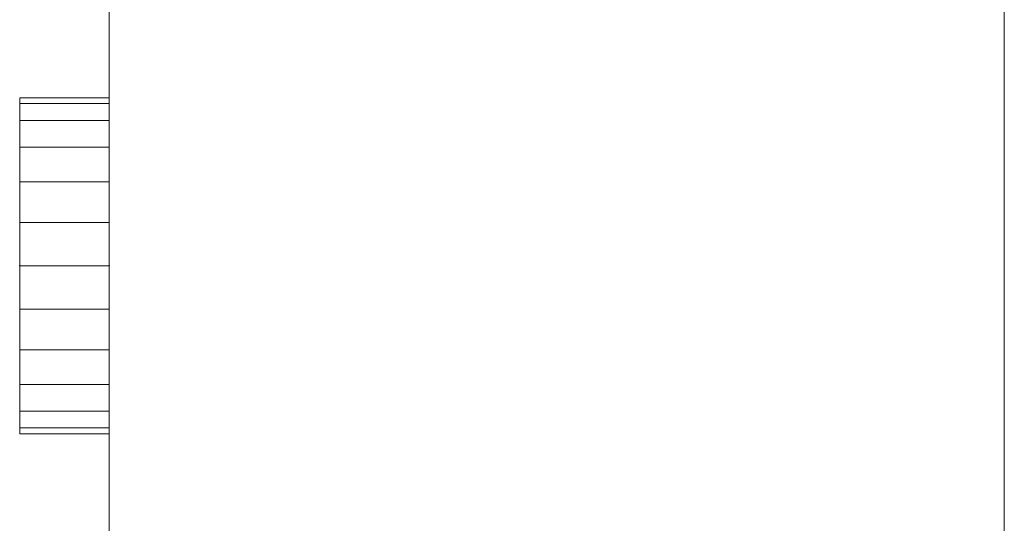
# Model space of a CAD drawing. Extents: x 466 to 26174, y 125 to 7187.
# Drawn here: x 2863 to 3083, y 4140 to 4252 of the extents above; entities that cross this region are included whole.
import ezdxf

# ---------------------------------------------------------------- set-up
doc = ezdxf.new("R2010")
doc.units = 0
doc.header["$LTSCALE"] = 100
for name, color, linetype, lineweight, true_color in [('L_Bauteil', 7, 'Continuous', 15, 0xababab), ('L_Zuluft', 6, 'Continuous', 15, 0xff00ff), ('Nova-DefPoints-Lueftung', 7, 'Continuous', 0, 0xc0c0c0)]:
    doc.layers.add(name, color=color, linetype=linetype, lineweight=lineweight, true_color=true_color)

msp = doc.modelspace()

# ---------------------------------------------------------------- linework, layer by layer
at = {"layer": 'L_Bauteil', "linetype": 'Continuous'}
for points in [[(3083.45, 3842.27, 342.5), (3083.45, 4342.27, 342.5), (2883.45, 4342.27, 342.5), (2883.45, 3842.27, 342.5)], [(2883.45, 3842.27, 342.5), (2883.45, 4342.27, 342.5), (2883.45, 4342.27, -157.5), (2883.45, 3842.27, -157.5)], [(2883.45, 3842.27, -157.5), (2883.45, 4342.27, -157.5), (3083.45, 4342.27, -157.5), (3083.45, 3842.27, -157.5)], [(3083.45, 3842.27, -157.5), (3083.45, 4342.27, -157.5), (3083.45, 4342.27, 342.5), (3083.45, 3842.27, 342.5)]]:
    msp.add_3dface(points, dxfattribs=at)
at = {"layer": 'L_Zuluft', "linetype": 'Continuous'}
for points in [[(2883.45, 4233.49, 202.21), (2883.45, 4234.77, 192.5), (2863.45, 4234.77, 192.5), (2863.45, 4233.49, 202.21)], [(2883.45, 4234.77, 192.5), (2883.45, 4233.49, 182.79), (2863.45, 4233.49, 182.79), (2863.45, 4234.77, 192.5)], [(2883.45, 4233.49, 302.21), (2883.45, 4234.77, 292.5), (2863.45, 4234.77, 292.5), (2863.45, 4233.49, 302.21)], [(2883.45, 4234.77, 292.5), (2883.45, 4233.49, 282.79), (2863.45, 4233.49, 282.79), (2863.45, 4234.77, 292.5)], [(2883.45, 4233.49, 102.21), (2883.45, 4234.77, 92.5), (2863.45, 4234.77, 92.5), (2863.45, 4233.49, 102.21)], [(2883.45, 4234.77, 92.5), (2883.45, 4233.49, 82.79), (2863.45, 4233.49, 82.79), (2863.45, 4234.77, 92.5)], [(2883.45, 4233.49, 2.21), (2883.45, 4234.77, -7.5), (2863.45, 4234.77, -7.5), (2863.45, 4233.49, 2.21)], [(2883.45, 4234.77, -7.5), (2883.45, 4233.49, -17.21), (2863.45, 4233.49, -17.21), (2863.45, 4234.77, -7.5)], [(2883.45, 4233.49, -97.79), (2883.45, 4234.77, -107.5), (2863.45, 4234.77, -107.5), (2863.45, 4233.49, -97.79)], [(2883.45, 4234.77, -107.5), (2883.45, 4233.49, -117.21), (2863.45, 4233.49, -117.21), (2863.45, 4234.77, -107.5)], [(2883.45, 4229.74, 211.25), (2883.45, 4233.49, 202.21), (2863.45, 4233.49, 202.21), (2863.45, 4229.74, 211.25)], [(2883.45, 4233.49, 182.79), (2883.45, 4229.74, 173.75), (2863.45, 4229.74, 173.75), (2863.45, 4233.49, 182.79)], [(2883.45, 4229.74, 311.25), (2883.45, 4233.49, 302.21), (2863.45, 4233.49, 302.21), (2863.45, 4229.74, 311.25)], [(2883.45, 4233.49, 282.79), (2883.45, 4229.74, 273.75), (2863.45, 4229.74, 273.75), (2863.45, 4233.49, 282.79)], [(2883.45, 4229.74, 111.25), (2883.45, 4233.49, 102.21), (2863.45, 4233.49, 102.21), (2863.45, 4229.74, 111.25)], [(2883.45, 4233.49, 82.79), (2883.45, 4229.74, 73.75), (2863.45, 4229.74, 73.75), (2863.45, 4233.49, 82.79)], [(2883.45, 4229.74, 11.25), (2883.45, 4233.49, 2.21), (2863.45, 4233.49, 2.21), (2863.45, 4229.74, 11.25)], [(2883.45, 4233.49, -17.21), (2883.45, 4229.74, -26.25), (2863.45, 4229.74, -26.25), (2863.45, 4233.49, -17.21)], [(2883.45, 4229.74, -88.75), (2883.45, 4233.49, -97.79), (2863.45, 4233.49, -97.79), (2863.45, 4229.74, -88.75)], [(2883.45, 4233.49, -117.21), (2883.45, 4229.74, -126.25), (2863.45, 4229.74, -126.25), (2863.45, 4233.49, -117.21)], [(2883.45, 4223.78, 219.02), (2883.45, 4229.74, 211.25), (2863.45, 4229.74, 211.25), (2863.45, 4223.78, 219.02)], [(2883.45, 4229.74, 173.75), (2883.45, 4223.78, 165.98), (2863.45, 4223.78, 165.98), (2863.45, 4229.74, 173.75)], [(2883.45, 4223.78, 319.02), (2883.45, 4229.74, 311.25), (2863.45, 4229.74, 311.25), (2863.45, 4223.78, 319.02)], [(2883.45, 4229.74, 273.75), (2883.45, 4223.78, 265.98), (2863.45, 4223.78, 265.98), (2863.45, 4229.74, 273.75)], [(2883.45, 4223.78, 119.02), (2883.45, 4229.74, 111.25), (2863.45, 4229.74, 111.25), (2863.45, 4223.78, 119.02)], [(2883.45, 4229.74, 73.75), (2883.45, 4223.78, 65.98), (2863.45, 4223.78, 65.98), (2863.45, 4229.74, 73.75)], [(2883.45, 4223.78, 19.02), (2883.45, 4229.74, 11.25), (2863.45, 4229.74, 11.25), (2863.45, 4223.78, 19.02)], [(2883.45, 4229.74, -26.25), (2883.45, 4223.78, -34.02), (2863.45, 4223.78, -34.02), (2863.45, 4229.74, -26.25)], [(2883.45, 4223.78, -80.98), (2883.45, 4229.74, -88.75), (2863.45, 4229.74, -88.75), (2863.45, 4223.78, -80.98)], [(2883.45, 4229.74, -126.25), (2883.45, 4223.78, -134.02), (2863.45, 4223.78, -134.02), (2863.45, 4229.74, -126.25)], [(2883.45, 4216.02, 224.98), (2883.45, 4223.78, 219.02), (2863.45, 4223.78, 219.02), (2863.45, 4216.02, 224.98)], [(2883.45, 4223.78, 165.98), (2883.45, 4216.02, 160.02), (2863.45, 4216.02, 160.02), (2863.45, 4223.78, 165.98)], [(2883.45, 4216.02, 324.98), (2883.45, 4223.78, 319.02), (2863.45, 4223.78, 319.02), (2863.45, 4216.02, 324.98)], [(2883.45, 4223.78, 265.98), (2883.45, 4216.02, 260.02), (2863.45, 4216.02, 260.02), (2863.45, 4223.78, 265.98)], [(2883.45, 4216.02, 124.98), (2883.45, 4223.78, 119.02), (2863.45, 4223.78, 119.02), (2863.45, 4216.02, 124.98)], [(2883.45, 4223.78, 65.98), (2883.45, 4216.02, 60.02), (2863.45, 4216.02, 60.02), (2863.45, 4223.78, 65.98)], [(2883.45, 4216.02, 24.98), (2883.45, 4223.78, 19.02), (2863.45, 4223.78, 19.02), (2863.45, 4216.02, 24.98)], [(2883.45, 4223.78, -34.02), (2883.45, 4216.02, -39.98), (2863.45, 4216.02, -39.98), (2863.45, 4223.78, -34.02)], [(2883.45, 4216.02, -75.02), (2883.45, 4223.78, -80.98), (2863.45, 4223.78, -80.98), (2863.45, 4216.02, -75.02)], [(2883.45, 4223.78, -134.02), (2883.45, 4216.02, -139.98), (2863.45, 4216.02, -139.98), (2863.45, 4223.78, -134.02)], [(2883.45, 4206.97, 228.72), (2883.45, 4216.02, 224.98), (2863.45, 4216.02, 224.98), (2863.45, 4206.97, 228.72)], [(2883.45, 4216.02, 160.02), (2883.45, 4206.97, 156.28), (2863.45, 4206.97, 156.28), (2863.45, 4216.02, 160.02)], [(2883.45, 4206.97, 328.72), (2883.45, 4216.02, 324.98), (2863.45, 4216.02, 324.98), (2863.45, 4206.97, 328.72)], [(2883.45, 4216.02, 260.02), (2883.45, 4206.97, 256.28), (2863.45, 4206.97, 256.28), (2863.45, 4216.02, 260.02)], [(2883.45, 4206.97, 128.72), (2883.45, 4216.02, 124.98), (2863.45, 4216.02, 124.98), (2863.45, 4206.97, 128.72)], [(2883.45, 4216.02, 60.02), (2883.45, 4206.97, 56.28), (2863.45, 4206.97, 56.28), (2863.45, 4216.02, 60.02)], [(2883.45, 4206.97, 28.72), (2883.45, 4216.02, 24.98), (2863.45, 4216.02, 24.98), (2863.45, 4206.97, 28.72)], [(2883.45, 4216.02, -39.98), (2883.45, 4206.97, -43.72), (2863.45, 4206.97, -43.72), (2863.45, 4216.02, -39.98)], [(2883.45, 4206.97, -71.28), (2883.45, 4216.02, -75.02), (2863.45, 4216.02, -75.02), (2863.45, 4206.97, -71.28)], [(2883.45, 4216.02, -139.98), (2883.45, 4206.97, -143.72), (2863.45, 4206.97, -143.72), (2863.45, 4216.02, -139.98)], [(2883.45, 4197.27, 230), (2883.45, 4206.97, 228.72), (2863.45, 4206.97, 228.72), (2863.45, 4197.27, 230)], [(2883.45, 4206.97, 156.28), (2883.45, 4197.27, 155), (2863.45, 4197.27, 155), (2863.45, 4206.97, 156.28)], [(2883.45, 4197.27, 330), (2883.45, 4206.97, 328.72), (2863.45, 4206.97, 328.72), (2863.45, 4197.27, 330)], [(2883.45, 4206.97, 256.28), (2883.45, 4197.27, 255), (2863.45, 4197.27, 255), (2863.45, 4206.97, 256.28)], [(2883.45, 4197.27, 130), (2883.45, 4206.97, 128.72), (2863.45, 4206.97, 128.72), (2863.45, 4197.27, 130)], [(2883.45, 4206.97, 56.28), (2883.45, 4197.27, 55), (2863.45, 4197.27, 55), (2863.45, 4206.97, 56.28)], [(2883.45, 4197.27, 30), (2883.45, 4206.97, 28.72), (2863.45, 4206.97, 28.72), (2863.45, 4197.27, 30)], [(2883.45, 4206.97, -43.72), (2883.45, 4197.27, -45), (2863.45, 4197.27, -45), (2863.45, 4206.97, -43.72)], [(2883.45, 4197.27, -70), (2883.45, 4206.97, -71.28), (2863.45, 4206.97, -71.28), (2863.45, 4197.27, -70)], [(2883.45, 4206.97, -143.72), (2883.45, 4197.27, -145), (2863.45, 4197.27, -145), (2863.45, 4206.97, -143.72)], [(2883.45, 4197.27, 155), (2883.45, 4187.56, 156.28), (2863.45, 4187.56, 156.28), (2863.45, 4197.27, 155)], [(2883.45, 4187.56, 228.72), (2883.45, 4197.27, 230), (2863.45, 4197.27, 230), (2863.45, 4187.56, 228.72)], [(2883.45, 4197.27, 255), (2883.45, 4187.56, 256.28), (2863.45, 4187.56, 256.28), (2863.45, 4197.27, 255)], [(2883.45, 4187.56, 328.72), (2883.45, 4197.27, 330), (2863.45, 4197.27, 330), (2863.45, 4187.56, 328.72)], [(2883.45, 4197.27, 55), (2883.45, 4187.56, 56.28), (2863.45, 4187.56, 56.28), (2863.45, 4197.27, 55)], [(2883.45, 4187.56, 128.72), (2883.45, 4197.27, 130), (2863.45, 4197.27, 130), (2863.45, 4187.56, 128.72)], [(2883.45, 4197.27, -45), (2883.45, 4187.56, -43.72), (2863.45, 4187.56, -43.72), (2863.45, 4197.27, -45)], [(2883.45, 4187.56, 28.72), (2883.45, 4197.27, 30), (2863.45, 4197.27, 30), (2863.45, 4187.56, 28.72)], [(2883.45, 4197.27, -145), (2883.45, 4187.56, -143.72), (2863.45, 4187.56, -143.72), (2863.45, 4197.27, -145)], [(2883.45, 4187.56, -71.28), (2883.45, 4197.27, -70), (2863.45, 4197.27, -70), (2863.45, 4187.56, -71.28)], [(2883.45, 4187.56, 156.28), (2883.45, 4178.52, 160.02), (2863.45, 4178.52, 160.02), (2863.45, 4187.56, 156.28)], [(2883.45, 4178.52, 224.98), (2883.45, 4187.56, 228.72), (2863.45, 4187.56, 228.72), (2863.45, 4178.52, 224.98)], [(2883.45, 4187.56, 256.28), (2883.45, 4178.52, 260.02), (2863.45, 4178.52, 260.02), (2863.45, 4187.56, 256.28)], [(2883.45, 4178.52, 324.98), (2883.45, 4187.56, 328.72), (2863.45, 4187.56, 328.72), (2863.45, 4178.52, 324.98)], [(2883.45, 4187.56, 56.28), (2883.45, 4178.52, 60.02), (2863.45, 4178.52, 60.02), (2863.45, 4187.56, 56.28)], [(2883.45, 4178.52, 124.98), (2883.45, 4187.56, 128.72), (2863.45, 4187.56, 128.72), (2863.45, 4178.52, 124.98)], [(2883.45, 4187.56, -43.72), (2883.45, 4178.52, -39.98), (2863.45, 4178.52, -39.98), (2863.45, 4187.56, -43.72)], [(2883.45, 4178.52, 24.98), (2883.45, 4187.56, 28.72), (2863.45, 4187.56, 28.72), (2863.45, 4178.52, 24.98)], [(2883.45, 4187.56, -143.72), (2883.45, 4178.52, -139.98), (2863.45, 4178.52, -139.98), (2863.45, 4187.56, -143.72)], [(2883.45, 4178.52, -75.02), (2883.45, 4187.56, -71.28), (2863.45, 4187.56, -71.28), (2863.45, 4178.52, -75.02)], [(2883.45, 4178.52, 160.02), (2883.45, 4170.75, 165.98), (2863.45, 4170.75, 165.98), (2863.45, 4178.52, 160.02)], [(2883.45, 4170.75, 219.02), (2883.45, 4178.52, 224.98), (2863.45, 4178.52, 224.98), (2863.45, 4170.75, 219.02)], [(2883.45, 4178.52, 260.02), (2883.45, 4170.75, 265.98), (2863.45, 4170.75, 265.98), (2863.45, 4178.52, 260.02)], [(2883.45, 4170.75, 319.02), (2883.45, 4178.52, 324.98), (2863.45, 4178.52, 324.98), (2863.45, 4170.75, 319.02)], [(2883.45, 4178.52, 60.02), (2883.45, 4170.75, 65.98), (2863.45, 4170.75, 65.98), (2863.45, 4178.52, 60.02)], [(2883.45, 4170.75, 119.02), (2883.45, 4178.52, 124.98), (2863.45, 4178.52, 124.98), (2863.45, 4170.75, 119.02)], [(2883.45, 4178.52, -39.98), (2883.45, 4170.75, -34.02), (2863.45, 4170.75, -34.02), (2863.45, 4178.52, -39.98)], [(2883.45, 4170.75, 19.02), (2883.45, 4178.52, 24.98), (2863.45, 4178.52, 24.98), (2863.45, 4170.75, 19.02)], [(2883.45, 4178.52, -139.98), (2883.45, 4170.75, -134.02), (2863.45, 4170.75, -134.02), (2863.45, 4178.52, -139.98)], [(2883.45, 4170.75, -80.98), (2883.45, 4178.52, -75.02), (2863.45, 4178.52, -75.02), (2863.45, 4170.75, -80.98)], [(2883.45, 4170.75, 165.98), (2883.45, 4164.79, 173.75), (2863.45, 4164.79, 173.75), (2863.45, 4170.75, 165.98)], [(2883.45, 4164.79, 211.25), (2883.45, 4170.75, 219.02), (2863.45, 4170.75, 219.02), (2863.45, 4164.79, 211.25)], [(2883.45, 4170.75, 265.98), (2883.45, 4164.79, 273.75), (2863.45, 4164.79, 273.75), (2863.45, 4170.75, 265.98)], [(2883.45, 4164.79, 311.25), (2883.45, 4170.75, 319.02), (2863.45, 4170.75, 319.02), (2863.45, 4164.79, 311.25)], [(2883.45, 4170.75, 65.98), (2883.45, 4164.79, 73.75), (2863.45, 4164.79, 73.75), (2863.45, 4170.75, 65.98)], [(2883.45, 4164.79, 111.25), (2883.45, 4170.75, 119.02), (2863.45, 4170.75, 119.02), (2863.45, 4164.79, 111.25)], [(2883.45, 4170.75, -34.02), (2883.45, 4164.79, -26.25), (2863.45, 4164.79, -26.25), (2863.45, 4170.75, -34.02)], [(2883.45, 4164.79, 11.25), (2883.45, 4170.75, 19.02), (2863.45, 4170.75, 19.02), (2863.45, 4164.79, 11.25)], [(2883.45, 4170.75, -134.02), (2883.45, 4164.79, -126.25), (2863.45, 4164.79, -126.25), (2863.45, 4170.75, -134.02)], [(2883.45, 4164.79, -88.75), (2883.45, 4170.75, -80.98), (2863.45, 4170.75, -80.98), (2863.45, 4164.79, -88.75)], [(2883.45, 4164.79, 173.75), (2883.45, 4161.05, 182.79), (2863.45, 4161.05, 182.79), (2863.45, 4164.79, 173.75)], [(2883.45, 4161.05, 202.21), (2883.45, 4164.79, 211.25), (2863.45, 4164.79, 211.25), (2863.45, 4161.05, 202.21)], [(2883.45, 4164.79, 273.75), (2883.45, 4161.05, 282.79), (2863.45, 4161.05, 282.79), (2863.45, 4164.79, 273.75)], [(2883.45, 4161.05, 302.21), (2883.45, 4164.79, 311.25), (2863.45, 4164.79, 311.25), (2863.45, 4161.05, 302.21)], [(2883.45, 4164.79, 73.75), (2883.45, 4161.05, 82.79), (2863.45, 4161.05, 82.79), (2863.45, 4164.79, 73.75)], [(2883.45, 4161.05, 102.21), (2883.45, 4164.79, 111.25), (2863.45, 4164.79, 111.25), (2863.45, 4161.05, 102.21)], [(2883.45, 4164.79, -26.25), (2883.45, 4161.05, -17.21), (2863.45, 4161.05, -17.21), (2863.45, 4164.79, -26.25)], [(2883.45, 4161.05, 2.21), (2883.45, 4164.79, 11.25), (2863.45, 4164.79, 11.25), (2863.45, 4161.05, 2.21)], [(2883.45, 4164.79, -126.25), (2883.45, 4161.05, -117.21), (2863.45, 4161.05, -117.21), (2863.45, 4164.79, -126.25)], [(2883.45, 4161.05, -97.79), (2883.45, 4164.79, -88.75), (2863.45, 4164.79, -88.75), (2863.45, 4161.05, -97.79)], [(2883.45, 4161.05, 182.79), (2883.45, 4159.77, 192.5), (2863.45, 4159.77, 192.5), (2863.45, 4161.05, 182.79)], [(2883.45, 4159.77, 192.5), (2883.45, 4161.05, 202.21), (2863.45, 4161.05, 202.21), (2863.45, 4159.77, 192.5)], [(2883.45, 4161.05, 282.79), (2883.45, 4159.77, 292.5), (2863.45, 4159.77, 292.5), (2863.45, 4161.05, 282.79)], [(2883.45, 4159.77, 292.5), (2883.45, 4161.05, 302.21), (2863.45, 4161.05, 302.21), (2863.45, 4159.77, 292.5)], [(2883.45, 4161.05, 82.79), (2883.45, 4159.77, 92.5), (2863.45, 4159.77, 92.5), (2863.45, 4161.05, 82.79)], [(2883.45, 4159.77, 92.5), (2883.45, 4161.05, 102.21), (2863.45, 4161.05, 102.21), (2863.45, 4159.77, 92.5)], [(2883.45, 4161.05, -17.21), (2883.45, 4159.77, -7.5), (2863.45, 4159.77, -7.5), (2863.45, 4161.05, -17.21)], [(2883.45, 4159.77, -7.5), (2883.45, 4161.05, 2.21), (2863.45, 4161.05, 2.21), (2863.45, 4159.77, -7.5)], [(2883.45, 4161.05, -117.21), (2883.45, 4159.77, -107.5), (2863.45, 4159.77, -107.5), (2863.45, 4161.05, -117.21)], [(2883.45, 4159.77, -107.5), (2883.45, 4161.05, -97.79), (2863.45, 4161.05, -97.79), (2863.45, 4159.77, -107.5)]]:
    msp.add_3dface(points, dxfattribs=at)
at = {"layer": 'Nova-DefPoints-Lueftung'}
for p in [(2863.45, 4197.27, 192.5), (2863.45, 4197.27, 292.5), (2863.45, 4197.27, 92.5), (2863.45, 4197.27, -7.5), (2863.45, 4197.27, -107.5), (2883.45, 4197.27, 192.5), (2883.45, 4197.27, 292.5), (2883.45, 4197.27, 92.5), (2883.45, 4197.27, -7.5), (2883.45, 4197.27, -107.5)]:
    msp.add_point(p, dxfattribs=at)

doc.saveas('drawing.dxf')
